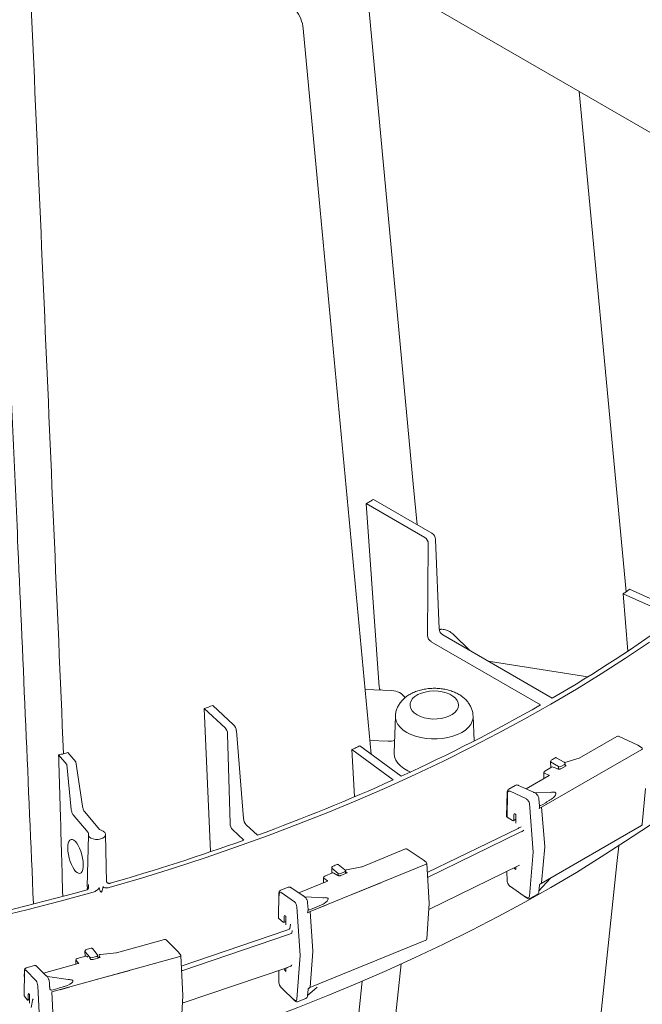
# Model space of a CAD drawing. Units: inches. Extents: x 5 to 2500, y -41 to 285.
# Drawn here: x 1810 to 1815, y -3 to 5 of the extents above; entities that cross this region are included whole.
import ezdxf

# ---------------------------------------------------------------- set-up
doc = ezdxf.new("R2010")
doc.units = ezdxf.units.IN
doc.header["$MEASUREMENT"] = 0

msp = doc.modelspace()

# ---------------------------------------------------------------- linework, layer by layer
at = {"linetype": 'Continuous', "lineweight": 18}
for p, q in [((1811.9815, 6.3348), (1816.693, 3.6149)), ((1813.3687, 1.1337), (1812.8793, 1.4162)), ((1812.8193, 1.3816), (1812.9281, -0.152)), ((1812.8193, 1.3816), (1813.3088, 1.0991)), ((1813.4277, 0.3354), (1813.3993, 1.0831)), ((1813.3378, 1.0476), (1813.3321, 0.2802)), ((1815.0194, 0.6666), (1815.4579, 0.4674)), ((1814.9651, 0.6293), (1815.0046, 0.1502)), ((1814.9651, 0.6293), (1815.4057, 0.4292)), ((1813.4358, 0.3312), (1813.4291, 0.3293)), ((1814.3734, -0.2435), (1813.4583, 0.2848)), ((1813.6855, 0.1536), (1813.5502, 0.2863)), ((1813.3612, 0.2287), (1814.2763, -0.2996)), ((1813.8394, 0.0648), (1814.6704, -0.0638)), ((1813.0334, -0.1799), (1812.8087, -0.1694)), ((1811.5372, -0.3046), (1811.7107, -0.4644)), ((1811.4657, -0.3305), (1811.5175, -1.5237)), ((1811.4657, -0.3305), (1811.6393, -0.4903)), ((1813.0633, -0.3927), (1813.0519, -0.6999)), ((1813.7201, -0.6007), (1813.7124, -0.3927)), ((1811.6816, -1.2885), (1811.6607, -0.5426)), ((1811.7929, -1.2482), (1811.7339, -0.5161)), ((1814.9139, -0.5621), (1814.5995, -0.7436)), ((1815.0879, -0.6351), (1814.9268, -0.5615)), ((1813.1111, -0.8955), (1812.7644, -0.6411)), ((1813.0039, -0.6028), (1812.8485, -0.5955)), ((1815.1193, -0.6539), (1815.0884, -0.6354)), ((1810.3172, -0.7962), (1810.2493, -0.7163)), ((1810.393, -0.7748), (1810.3265, -0.6966)), ((1813.0448, -0.9256), (1812.6998, -0.6725)), ((1812.7221, -1.0649), (1812.6998, -0.6725)), ((1814.2839, -1.1543), (1815.122, -0.6705)), ((1810.3172, -0.7962), (1810.3541, -1.1718)), ((1810.393, -0.7748), (1810.4482, -1.1451)), ((1814.3678, -0.8188), (1814.3114, -0.8514)), ((1814.426, -0.8138), (1814.3601, -0.7758)), ((1814.3601, -0.7758), (1814.3613, -0.8226)), ((1814.4193, -0.8342), (1814.3802, -0.818)), ((1814.4733, -0.7787), (1814.407, -0.7404)), ((1814.426, -0.8358), (1814.426, -0.8138)), ((1814.4895, -0.807), (1814.4456, -0.8324)), ((1814.4762, -0.7963), (1814.4459, -0.8138)), ((1814.5973, -0.7445), (1814.4775, -0.7812)), ((1814.4813, -0.8118), (1814.4803, -0.7903)), ((1814.4809, -0.8025), (1814.4895, -0.807)), ((1814.3472, -0.8892), (1814.1551, -1.0001)), ((1814.3043, -0.8633), (1814.3032, -0.9146)), ((1814.3084, -0.8693), (1814.3444, -0.8864)), ((1814.3471, -0.8893), (1814.3472, -0.8892)), ((1814.0644, -0.9713), (1814.0107, -1.0023)), ((1814.217, -1.0285), (1814.0916, -0.9711)), ((1813.997, -1.0285), (1813.9923, -1.2321)), ((1813.9964, -1.238), (1814.001, -1.0345)), ((1814.0218, -1.0207), (1814.157, -1.085)), ((1814.3795, -1.0291), (1814.2313, -1.0349)), ((1814.3984, -1.0302), (1814.3985, -1.0302)), ((1815.1261, -1.2948), (1815.1521, -0.9962)), ((1814.157, -1.085), (1814.1593, -1.0863)), ((1814.1824, -1.1236), (1814.2149, -1.528)), ((1814.2667, -1.1425), (1814.2622, -1.0845)), ((1814.2759, -1.1395), (1814.2888, -1.1339)), ((1814.2888, -1.1339), (1814.3199, -1.116)), ((1814.3199, -1.116), (1814.3293, -1.1086)), ((1814.3293, -1.1086), (1814.347, -1.0985)), ((1810.3713, -1.2186), (1810.4963, -1.3657)), ((1810.4669, -1.1916), (1810.5919, -1.3387)), ((1814.0519, -1.26), (1814.0529, -1.2158)), ((1814.0618, -1.2099), (1814.0703, -1.214)), ((1814.0703, -1.214), (1814.0703, -1.2865)), ((1814.264, -1.1658), (1814.2839, -1.1543)), ((1814.2839, -1.1543), (1814.3104, -1.4831)), ((1811.9108, -1.3872), (1811.8161, -1.2999)), ((1813.9964, -1.238), (1814.042, -1.2653)), ((1814.0491, -1.2661), (1814.0703, -1.2536)), ((1814.2811, -1.7896), (1815.1191, -1.3058)), ((1810.4988, -1.3883), (1810.4886, -1.8186)), ((1810.6493, -1.7796), (1810.6408, -1.3814)), ((1811.7978, -1.4281), (1811.703, -1.3408)), ((1813.3295, -1.6998), (1814.0886, -1.3301)), ((1814.1066, -1.3632), (1813.3321, -1.7404)), ((1814.1014, -1.3233), (1814.113, -1.3166)), ((1814.1369, -1.3464), (1814.1212, -1.3555)), ((1813.1485, -1.5025), (1812.7858, -1.651)), ((1813.2939, -1.5918), (1813.1616, -1.5038)), ((1814.1824, -1.8956), (1814.2149, -1.528)), ((1814.2839, -1.7842), (1814.3104, -1.4853)), ((1812.3517, -2.0253), (1813.3187, -1.6297)), ((1812.6402, -1.6764), (1812.586, -1.6322)), ((1813.3197, -1.6134), (1813.2945, -1.5922)), ((1813.3458, -1.9547), (1813.3246, -1.6233)), ((1813.3421, -2.008), (1814.1009, -1.6385)), ((1812.5373, -1.7028), (1812.4722, -1.7294)), ((1812.5309, -1.662), (1812.5316, -1.7051)), ((1812.5848, -1.7059), (1812.5309, -1.662)), ((1812.5825, -1.7235), (1812.5499, -1.7037)), ((1812.5847, -1.7244), (1812.5848, -1.7059)), ((1812.6394, -1.6936), (1812.6044, -1.7079)), ((1812.6602, -1.7023), (1812.6083, -1.7236)), ((1812.6463, -1.708), (1812.6453, -1.6866)), ((1812.6455, -1.6896), (1812.6458, -1.69)), ((1812.6455, -1.691), (1812.6458, -1.6913)), ((1812.6457, -1.6953), (1812.6458, -1.6913)), ((1812.6458, -1.6913), (1812.6602, -1.7023)), ((1812.7828, -1.6518), (1812.6552, -1.6764)), ((1813.9952, -1.6899), (1813.997, -1.7672)), ((1814.0618, -1.6686), (1814.0703, -1.6745)), ((1814.0703, -1.6534), (1814.0703, -1.6745)), ((1812.4947, -1.77), (1812.2549, -1.8682)), ((1812.4635, -1.7422), (1812.4627, -1.7832)), ((1812.466, -1.747), (1812.4953, -1.7673)), ((1812.6791, -1.8914), (1812.9403, -1.7845)), ((1814.2622, -1.8588), (1814.2669, -1.8047)), ((1814.2628, -1.8515), (1814.3581, -1.7451)), ((1814.2738, -1.7938), (1814.2811, -1.7896)), ((1810.4889, -1.8173), (1810.4883, -1.8422)), ((1812.0894, -1.8741), (1812.0857, -2.0773)), ((1812.1666, -1.8218), (1812.1046, -1.8472)), ((1812.1089, -1.8671), (1812.2191, -1.9433)), ((1812.2934, -1.8938), (1812.1904, -1.8253)), ((1814.0237, -1.8166), (1814.1597, -1.9117)), ((1814.1926, -1.9145), (1814.2486, -1.8822)), ((1812.2191, -1.9433), (1812.221, -1.9448)), ((1812.479, -1.911), (1812.3042, -1.901)), ((1812.3298, -1.9522), (1812.3297, -1.9512)), ((1812.3334, -2.0082), (1812.3298, -1.9522)), ((1812.4134, -2.0001), (1812.4846, -1.971)), ((1812.4976, -1.9139), (1812.4977, -1.9139)), ((1813.3246, -2.2528), (1813.3458, -1.9566)), ((1814.157, -1.9054), (1814.1593, -1.9067)), ((1814.1601, -1.9119), (1814.1624, -1.9132)), ((1812.2399, -1.9842), (1812.2666, -2.3915)), ((1812.3288, -2.0348), (1812.3517, -2.0253)), ((1812.3442, -2.0102), (1812.3452, -2.0098)), ((1812.3452, -2.0098), (1812.3595, -2.0055)), ((1812.3517, -2.0253), (1812.3734, -2.3565)), ((1812.3595, -2.0055), (1812.3953, -1.9909)), ((1812.3953, -1.9909), (1812.4068, -1.9846)), ((1812.4068, -1.9846), (1812.4272, -1.9762)), ((1812.0882, -2.0821), (1812.1254, -2.1134)), ((1812.1307, -2.115), (1812.1484, -2.1076)), ((1812.1335, -2.109), (1812.1343, -2.0649)), ((1812.1415, -2.0598), (1812.1484, -2.0646)), ((1812.1484, -2.0646), (1812.1484, -2.1372)), ((1812.1855, -2.1306), (1812.1801, -2.1696)), ((1811.274, -2.4807), (1812.1474, -2.1842)), ((1812.1616, -2.2189), (1811.2866, -2.5159)), ((1812.162, -2.1788), (1812.1754, -2.1733)), ((1812.1775, -2.1686), (1812.1808, -2.1648)), ((1812.1983, -2.2045), (1812.1782, -2.2127)), ((1812.2012, -2.1833), (1812.1983, -2.2045)), ((1811.1343, -2.2585), (1810.7335, -2.3697)), ((1811.2475, -2.3614), (1811.1479, -2.2621)), ((1812.349, -2.6605), (1813.3159, -2.2649)), ((1810.4693, -2.3576), (1810.4694, -2.3984)), ((1810.5096, -2.4062), (1810.4693, -2.3576)), ((1810.5718, -2.3833), (1810.5313, -2.3346)), ((1810.7299, -2.3703), (1810.5982, -2.3822)), ((1811.2668, -2.3854), (1811.2481, -2.362)), ((1812.3517, -2.6552), (1812.3734, -2.3587)), ((1810.4119, -2.4589), (1810.1238, -2.5388)), ((1810.1936, -2.6966), (1811.2619, -2.4003)), ((1810.393, -2.4301), (1810.3925, -2.4642)), ((1810.3944, -2.4337), (1810.4162, -2.4565)), ((1810.4753, -2.3968), (1810.4033, -2.4167)), ((1810.4938, -2.4047), (1810.4884, -2.3998)), ((1810.5094, -2.4189), (1810.5096, -2.4062)), ((1810.567, -2.3993), (1810.5283, -2.41)), ((1810.5969, -2.4076), (1810.5374, -2.4241)), ((1810.5759, -2.4134), (1810.575, -2.3917)), ((1810.5865, -2.394), (1810.5862, -2.4105)), ((1810.5872, -2.3962), (1810.5969, -2.4076)), ((1811.2856, -2.7267), (1811.2699, -2.3935)), ((1812.2399, -2.7562), (1812.2666, -2.3915)), ((1812.802, -5.416), (1813.111, -2.4627)), ((1809.963, -2.5227), (1809.9602, -2.7256)), ((1809.9769, -2.5159), (1810.059, -2.6016)), ((1810.0471, -2.4766), (1809.9786, -2.4956)), ((1810.1458, -2.5607), (1810.0683, -2.4834)), ((1810.5552, -2.5963), (1810.8439, -2.5163)), ((1811.2823, -2.7906), (1812.1565, -2.4939)), ((1812.0877, -2.5173), (1812.0894, -2.6127)), ((1812.1415, -2.5185), (1812.1484, -2.5252)), ((1812.1484, -2.4967), (1812.1484, -2.5252)), ((1812.1726, -2.4879), (1812.1837, -2.4834)), ((1810.059, -2.6015), (1810.0604, -2.6032)), ((1810.1457, -2.5609), (1810.1472, -2.5625)), ((1810.1472, -2.5625), (1810.1508, -2.5653)), ((1810.1515, -2.5659), (1810.1549, -2.5692)), ((1810.1549, -2.5692), (1810.1549, -2.5692)), ((1810.1549, -2.5692), (1810.1564, -2.5711)), ((1810.3481, -2.5959), (1810.1558, -2.568)), ((1810.1564, -2.5711), (1810.1579, -2.5733)), ((1810.1579, -2.5733), (1810.1586, -2.5745)), ((1810.1725, -2.6204), (1810.1731, -2.6323)), ((1810.3667, -2.6008), (1810.3668, -2.6007)), ((1812.2923, -7.3026), (1812.7849, -2.607)), ((1810.0012, -2.7114), (1810.0064, -2.7168)), ((1810.0747, -2.6442), (1810.0947, -3.0538)), ((1810.1751, -2.6747), (1810.1735, -2.6402)), ((1810.1876, -2.6808), (1810.1886, -2.6805)), ((1810.1886, -2.6805), (1810.204, -2.6777)), ((1810.1936, -2.6966), (1810.2099, -3.0296)), ((1810.204, -2.6777), (1810.2436, -2.6667)), ((1810.2436, -2.6667), (1810.2568, -2.6616)), ((1810.2568, -2.6616), (1810.2793, -2.6554)), ((1810.2617, -2.6777), (1810.3403, -2.6559)), ((1812.1106, -2.6626), (1812.2214, -2.7697)), ((1812.3298, -2.7261), (1812.3335, -2.675)), ((1812.3299, -2.7249), (1812.4092, -2.6555)), ((1812.3418, -2.6635), (1812.349, -2.6605)), ((1809.9615, -2.7292), (1809.9892, -2.7637)), ((1809.9929, -2.7658), (1810.0064, -2.762)), ((1809.9952, -2.7599), (1809.9958, -2.7159)), ((1810.0064, -2.7567), (1809.9952, -2.7599)), ((1809.9958, -2.7159), (1810.0035, -2.7138)), ((1810.0064, -2.7168), (1810.0064, -2.7894)), ((1810.0329, -2.753), (1810.0198, -2.8275)), ((1811.2699, -3.0226), (1811.2856, -2.7281)), ((1812.2191, -2.7637), (1812.221, -2.7652)), ((1812.2218, -2.7701), (1812.2237, -2.7715)), ((1812.2501, -2.7769), (1812.3148, -2.7504))]:
    msp.add_line(p, q, dxfattribs=at)
at = {"lineweight": 18}
for p, q in [((1812.092, -1.879), (1812.0887, -1.9126)), ((1814.157, -1.9054), (1814.1162, -1.8813)), ((1809.9643, -2.5264), (1809.9624, -2.5671)), ((1812.2191, -2.7637), (1812.1941, -2.7433))]:
    msp.add_line(p, q, dxfattribs=at)
at = {"linetype": 'Continuous', "lineweight": 18, "flags": 128}
for points in [[(1813.2442, 1.2056), (1813.2124, 1.5467), (1812.8101, 5.8565)], [(1812.8593, -0.7108), (1812.4261, 3.9213), (1812.2926, 5.3484)], [(1814.5993, 4.8236), (1814.6327, 4.4683), (1814.9139, 1.4741), (1814.9916, 0.6461)], [(1815.1848, 0.225), (1814.9864, 0.0917), (1814.7831, -0.0391), (1814.5749, -0.1674), (1814.362, -0.293), (1814.1444, -0.4159), (1813.9222, -0.5361), (1813.6956, -0.6535), (1813.4647, -0.768), (1813.2295, -0.8796), (1812.9903, -0.9883), (1812.747, -1.0939), (1812.4998, -1.1965), (1812.2488, -1.296), (1811.9941, -1.3924), (1811.7359, -1.4855), (1811.4743, -1.5754), (1811.2094, -1.662), (1810.9413, -1.7453), (1810.6702, -1.8252)], [(1813.2444, -0.383), (1813.2723, -0.3965), (1813.304, -0.4069), (1813.3383, -0.4138), (1813.3742, -0.4171), (1813.4106, -0.4166), (1813.4462, -0.4124), (1813.48, -0.4046), (1813.5107, -0.3934), (1813.5376, -0.3792), (1813.5596, -0.3625), (1813.5761, -0.3438), (1813.5866, -0.3237), (1813.5907, -0.3029), (1813.5882, -0.2819), (1813.5793, -0.2616), (1813.5643, -0.2424), (1813.5436, -0.2252), (1813.5179, -0.2103), (1813.488, -0.1984), (1813.4549, -0.1897), (1813.4196, -0.1846), (1813.3833, -0.1832), (1813.3472, -0.1855), (1813.3123, -0.1916), (1813.2799, -0.2011), (1813.251, -0.2138), (1813.2265, -0.2293), (1813.2071, -0.2471), (1813.1936, -0.2666), (1813.1863, -0.2871), (1813.1855, -0.3081), (1813.1912, -0.3288), (1813.2032, -0.3487), (1813.2211, -0.3669), (1813.2444, -0.383)], [(1813.1583, -0.5292), (1813.128, -0.509), (1813.103, -0.4865), (1813.0837, -0.4622), (1813.0707, -0.4365), (1813.0641, -0.41), (1813.0634, -0.3924)], [(1813.7124, -0.3927), (1813.7116, -0.41), (1813.705, -0.4365), (1813.692, -0.4622), (1813.6728, -0.4865), (1813.6477, -0.509), (1813.6174, -0.5292), (1813.5824, -0.5467), (1813.5434, -0.5611), (1813.5013, -0.5722), (1813.4569, -0.5798), (1813.411, -0.5836), (1813.3647, -0.5836), (1813.3189, -0.5798), (1813.2744, -0.5722), (1813.2323, -0.5611), (1813.1933, -0.5467), (1813.1583, -0.5292)], [(1813.1882, -0.86), (1813.1676, -0.8505), (1813.1341, -0.8312), (1813.1057, -0.8093), (1813.0828, -0.7854), (1813.0661, -0.7599), (1813.0557, -0.7332), (1813.0519, -0.706), (1813.0519, -0.6999)], [(1810.6702, -3.3554), (1810.9413, -3.2755), (1811.2094, -3.1922), (1811.4743, -3.1056), (1811.7359, -3.0157), (1811.9941, -2.9225), (1812.2488, -2.8262), (1812.4998, -2.7267), (1812.747, -2.6241), (1812.9903, -2.5185), (1813.2295, -2.4098), (1813.4647, -2.2982), (1813.6956, -2.1836), (1813.9222, -2.0662), (1814.1444, -1.9461), (1814.362, -1.8231), (1814.5749, -1.6975), (1814.7831, -1.5693), (1814.9864, -1.4385), (1815.1848, -1.3052), (1815.3782, -1.1694), (1815.5664, -1.0313), (1815.7495, -0.8908), (1815.7875, -0.8608)], [(1810.4989, -1.3754), (1810.4988, -1.3883), (1810.5056, -1.4005), (1810.5185, -1.4109), (1810.5364, -1.4185), (1810.5574, -1.4226), (1810.5796, -1.4228), (1810.6008, -1.419), (1810.619, -1.4116), (1810.6324, -1.4014), (1810.6397, -1.3893), (1810.6401, -1.3764), (1810.6338, -1.3642), (1810.6212, -1.3536), (1810.6036, -1.3458)], [(1814.9294, -1.4752), (1814.9139, -1.6224), (1814.6327, -4.2924), (1814.4396, -6.1245)], [(1810.5385, -1.8625), (1810.262, -1.9376), (1809.9828, -2.0093), (1809.7009, -2.0774), (1809.4166, -2.142), (1809.1299, -2.2031), (1808.841, -2.2605), (1808.5499, -2.3143), (1808.257, -2.3644), (1807.9622, -2.4109), (1807.6657, -2.4536), (1807.3677, -2.4927), (1807.0683, -2.528), (1806.7677, -2.5595), (1806.4659, -2.5873), (1806.1632, -2.6112), (1805.8596, -2.6314), (1805.5554, -2.6478), (1805.2506, -2.6604)], [(1810.5865, -2.394), (1810.5866, -2.3949), (1810.5872, -2.3962)]]:
    msp.add_lwpolyline(points, dxfattribs=at)
at = {"linetype": 'Continuous', "lineweight": 18}
for centre, radius, start, end in [((1812.0128, 5.3223), 0.2811, 5.34353, 39.7309), ((1808.3183, 10.1782), 12.0531, 300.1571, 306.0169), ((1813.0264, -0.3296), 0.1499, 37.43692, 87.32483), ((1807.1241, 12.2468), 14.4418, 294.49156, 299.68568), ((1814.9209, -0.5742), 0.0141, 65.43628, 119.99731), ((1815.1121, -0.6659), 0.0141, 4.50724, 59.13668), ((1815.1195, -0.6644), 0.0066, 291.95677, 356.48545), ((1814.3748, -0.831), 0.0141, 67.49677, 119.99731), ((1807.7281, 10.7808), 13.3141, 299.92196, 300.07266), ((1814.436, -0.7935), 0.0227, 243.99662, 296.00338), ((1814.4663, -0.7909), 0.0141, 2.59675, 60.00269), ((1814.4734, -0.79), 0.0069, 293.85837, 358.00979), ((1814.3184, -0.8636), 0.0141, 119.99731, 178.68373), ((1814.3113, -0.863), 0.00696, 182.54997, 245.1167), ((1806.1868, 14.3004), 16.6992, 290.04581, 294.24738), ((1814.2581, -1.0848), 0.00409, 4.86354, 35.82128), ((1814.2717, -1.1311), 0.00947, 236.67359, 290.97869), ((1815.1121, -1.2936), 0.0141, 299.99731, 355.0349), ((1805.4829, 16.2368), 18.7596, 286.07932, 289.67098), ((1813.1539, -1.5155), 0.0141, 56.36658, 112.2542), ((1814.2972, -1.4842), 0.0132, 355.23346, 4.76654), ((1806.2161, 13.8806), 16.7656, 292.1673, 292.29654), ((1813.3172, -1.6224), 0.00745, 281.27807, 352.88407), ((1813.3106, -1.6242), 0.0141, 3.64989, 49.89736), ((1812.5426, -1.7158), 0.0141, 58.877, 112.2542), ((1812.5966, -1.6873), 0.022, 237.81963, 290.90923), ((1812.6371, -1.6856), 0.00835, 286.42854, 352.65573), ((1812.6313, -1.6872), 0.0141, 2.54845, 50.80851), ((1812.4775, -1.7424), 0.0141, 112.2542, 178.92127), ((1812.4697, -1.742), 0.00627, 181.14673, 233.23868), ((1814.2776, -1.7843), 0.00636, 303.32381, 0.42706), ((1804.9301, 18.1952), 20.7947, 281.57096, 285.48928), ((1813.3317, -1.9556), 0.0141, 355.91942, 3.64989), ((1812.3414, -2.0003), 0.0103, 218.61542, 286.04648), ((1811.138, -2.2721), 0.0141, 45.08761, 105.50048), ((1813.3106, -2.2518), 0.0141, 292.2542, 355.91942), ((1805.1589, 16.9769), 20.0393, 285.40354, 285.51828), ((1810.5609, -2.3923), 0.0141, 2.42841, 39.69096), ((1812.3573, -2.3576), 0.0162, 356.1001, 3.8999), ((1810.4071, -2.4302), 0.0141, 105.50048, 179.19089), ((1810.3987, -2.43), 0.00567, 180.04575, 220.10048), ((1810.479, -2.4103), 0.0141, 48.24124, 105.50048), ((1810.5225, -2.3906), 0.0202, 230.2812, 286.7361), ((1810.5658, -2.3901), 0.0093, 277.32242, 350.01851), ((1811.2612, -2.3914), 0.00895, 274.66189, 346.55732), ((1811.2559, -2.3941), 0.0141, 2.70387, 38.75424), ((1810.1582, -2.555), 0.0133, 248.77206, 260.50803), ((1810.1853, -2.6701), 0.011, 201.74978, 282.33659), ((1810.0401, -2.752), 0.0072, 187.86475, 259.74873), ((1811.2747, -2.7813), 0.012, 309.39268, 4.19333), ((1811.2716, -2.7273), 0.0141, 356.94166, 2.70387)]:
    msp.add_arc(centre, radius, start, end, dxfattribs=at)
for centre, major_axis, ratio, start_param, end_param in [((1813.308, 1.0642), (-0.0202, 0.037), 0.59228, 3.95833, 5.511673), ((1813.3695, 1.0997), (-0.0219, 0.036), 0.562087, 3.932092, 5.485435), ((1813.4575, 0.3188), (-0.0219, 0.036), 0.562087, 0.7905, 2.343843), ((1813.3619, 0.2636), (-0.0202, 0.037), 0.59228, 0.816737, 2.37008), ((1811.6383, -0.5251), (-0.0134, 0.04), 0.4486, 4.114465, 5.597994), ((1811.7116, -0.4985), (-0.0152, 0.0393), 0.418384, 4.0951, 5.57863), ((1813.0192, -0.4807), (0.1497, 0.0159), 0.810083, 4.524628, 4.872103), ((1814.3343, -0.8921), (0.0141, 0.0022), 0.443027, 0.192346, 0.71163), ((1814.024, -1.0487), (-0.0162, 0.0285), 0.572321, 5.598149, 7.046773), ((1814.3149, -1.0812), (0.0897, 0.0457), 0.323185, 0.413, 0.921891), ((1814.3109, -1.0787), (0.0926, 0.0432), 0.350217, 5.398372, 6.275189), ((1814.3288, -1.0714), (0.0734, 0.0374), 0.323185, 0.192273, 0.413), ((1814.3278, -1.0709), (0.0758, 0.0353), 0.350164, 6.275188, 6.52502), ((1814.7314, -1.3476), (0.5744, -0.2626), 0.016602, 3.145421, 3.149184), ((1814.1591, -1.113), (-0.0166, 0.0283), 0.582398, 4.018625, 5.484702), ((1814.2541, -1.1612), (0.0073, 0.03), 0.347993, 4.64358, 5.472199), ((1814.0064, -1.2323), (0.0141, -0.0001), 0.584753, 3.130553, 3.920546), ((1814.0628, -1.2219), (-0.0069, 0.0122), 0.572325, 5.598104, 7.046729), ((1811.704, -1.306), (-0.0134, 0.04), 0.4486, 0.972872, 2.456402), ((1811.8151, -1.2658), (-0.0152, 0.0393), 0.418384, 0.953508, 2.437037), ((1814.0421, -1.2539), (-0.0069, 0.0122), 0.572289, 2.351829, 3.905115), ((1813.955, -1.2388), (0.2066, -0.0008), 0.577501, 5.417942, 5.502201), ((1813.955, -1.2617), (0.2346, 0.0015), 0.57054, 5.411418, 5.495676), ((1812.6584, -1.6876), (0.0103, 0.0097), 0.755958, 2.442439, 2.551339), ((1814.0628, -1.6577), (-0.0069, 0.0122), 0.572318, 1.488389, 2.264522), ((1812.4838, -1.772), (0.0141, 0.0017), 0.427643, 0.231481, 0.558095), ((1812.1107, -1.8952), (-0.0122, 0.0304), 0.466365, 5.668136, 7.116759), ((1814.2253, -1.8415), (-0.0232, 0.0407), 0.573844, 3.061149, 3.14461), ((1812.6905, -2.257), (0.4714, -0.3137), 0.016951, 3.149111, 3.152874), ((1812.2208, -1.9715), (-0.0126, 0.0303), 0.477991, 4.091216, 5.557292), ((1812.4004, -1.956), (0.1012, 0.038), 0.276212, 0.358568, 0.87858), ((1812.3973, -1.9532), (0.1035, 0.0352), 0.306424, 5.347958, 6.224847), ((1812.4169, -1.9478), (0.0828, 0.0311), 0.276212, 0.137842, 0.358568), ((1812.4162, -1.9472), (0.0847, 0.0288), 0.306424, 6.224847, 6.474679), ((1814.7314, -2.2945), (0.5744, -0.3892), 0.013756, 3.150915, 3.154678), ((1814.1591, -1.8798), (-0.0166, 0.0283), 0.582398, 2.360562, 3.826639), ((1812.3207, -2.0293), (0.0091, 0.0292), 0.307143, 4.620021, 5.60894), ((1812.0997, -2.0774), (0.0141, 0), 0.585096, 3.131851, 3.750648), ((1812.1254, -2.102), (-0.0052, 0.013), 0.466341, 2.421817, 3.975103), ((1812.1423, -2.0719), (-0.0052, 0.013), 0.46637, 5.668102, 7.116726), ((1812.0424, -2.0812), (0.2064, -0.0008), 0.578374, 5.248265, 5.332523), ((1812.0424, -2.1042), (0.2345, 0.0011), 0.570232, 5.242891, 5.327149), ((1812.1943, -2.1734), (0.0189, 0.0004), 0.584542, 2.654765, 3.098495), ((1809.9783, -2.5442), (-0.0086, 0.0317), 0.347153, 5.716045, 7.164669), ((1811.1676, -2.4011), (0.2344, 0.001), 0.570129, 5.190119, 5.242795), ((1812.1423, -2.5077), (-0.0052, 0.013), 0.466365, 0.885893, 2.334518), ((1810.414, -2.9555), (0.355, -0.3541), 0.016281, 3.154069, 3.157832), ((1810.0603, -2.6299), (-0.0089, 0.0316), 0.359999, 4.141177, 5.607253), ((1810.2563, -2.6298), (0.1121, 0.0263), 0.276648, 5.296611, 6.1735), ((1810.2585, -2.6329), (0.1104, 0.0291), 0.244006, 0.303603, 0.828572), ((1810.2772, -2.6263), (0.0903, 0.0238), 0.244006, 0.082877, 0.303603), ((1810.2767, -2.6256), (0.0917, 0.0215), 0.276648, 6.1735, 6.423333), ((1810.0018, -2.7236), (-0.0037, 0.0136), 0.347159, 5.716019, 7.164643), ((1810.1643, -2.7441), (-0.0057, 0.2457), 0.051859, 5.074175, 5.183542), ((1809.9742, -2.7257), (0.0141, 0), 0.585218, 3.133437, 3.5807), ((1809.9892, -2.7523), (-0.0037, 0.0136), 0.347137, 2.46973, 4.023016), ((1812.6905, -3.2039), (0.4714, -0.4403), 0.013062, 3.153794, 3.157557), ((1812.2208, -2.7383), (-0.0126, 0.0303), 0.477991, 2.433153, 3.89923)]:
    msp.add_ellipse(centre, major_axis=major_axis, ratio=ratio, start_param=start_param, end_param=end_param, dxfattribs=at)
msp.add_ellipse((1810.3899, -1.5641), major_axis=(-0.0367, 0.1418), ratio=0.374568, dxfattribs=at)
for points, knots in [([(1810.0389, -1.961), (1809.996, -0.9689), (1809.925, 0.6714), (1809.8232, 2.9592), (1809.7673, 4.3656), (1809.7239, 5.2284), (1809.7035, 5.5509), (1809.6851, 5.8741), (1809.6726, 6.1991), (1809.6687, 6.5265), (1809.6788, 6.7481), (1809.6839, 6.8588)], [0, 0, 0, 0, 0.337724, 0.55843, 0.779135, 0.815953, 0.852808, 0.889659, 0.926473, 0.96324, 1, 1, 1, 1]), ([(1810.2901, -0.7069), (1810.2359, 0.5468), (1810.1817, 1.8006), (1810.1003, 3.6813), (1810.0732, 4.3082), (1810.0325, 5.2485), (1810.019, 5.562), (1810.002, 5.9538), (1809.9986, 6.0321), (1809.9935, 6.1497), (1809.9918, 6.1889), (1809.9884, 6.2672), (1809.9866, 6.3064), (1809.9839, 6.3849), (1809.983, 6.4243), (1809.9824, 6.5034), (1809.9827, 6.5432), (1809.9852, 6.6627), (1809.989, 6.743), (1809.9949, 6.8239)], [0, 0, 0, 0, 0.5, 0.5, 0.75, 0.75, 0.875, 0.875, 0.90625, 0.90625, 0.921875, 0.921875, 0.9375, 0.9375, 0.953125, 0.953125, 0.96875, 0.96875, 1, 1, 1, 1]), ([(1812.8193, 1.3816), (1812.8294, 1.3873), (1812.8394, 1.3931), (1812.8494, 1.3989), (1812.8594, 1.4046), (1812.8693, 1.4104), (1812.8793, 1.4162)], [-0.002298651, -0.002298651, -0.002298651, -0.002298651, 0, 0, 0, 0.002298651, 0.002298651, 0.002298651, 0.002298651]), ([(1813.5169, 0.3123), (1813.5057, 0.3192), (1813.4939, 0.3246), (1813.4749, 0.3297), (1813.4684, 0.3309), (1813.4555, 0.3322), (1813.449, 0.3323), (1813.4425, 0.3318)], [0, 0, 0, 0, 0.5, 0.5, 0.75, 0.75, 1, 1, 1, 1]), ([(1812.9379, -0.1754), (1812.9364, -0.1734), (1812.9329, -0.1689), (1812.9293, -0.1605), (1812.9285, -0.1548), (1812.9281, -0.152)], [0, 0, 0, 0, 0.289785, 0.644894, 1, 1, 1, 1]), ([(1813.7117, -0.3928), (1813.7115, -0.3854), (1813.7108, -0.367), (1813.7032, -0.3385), (1813.6904, -0.3084), (1813.6727, -0.2804), (1813.6504, -0.2547), (1813.6237, -0.2313), (1813.5924, -0.2106), (1813.557, -0.193), (1813.5182, -0.1789), (1813.4768, -0.1686), (1813.4339, -0.1624), (1813.3903, -0.1601), (1813.3466, -0.1619), (1813.3033, -0.1678), (1813.2612, -0.1778), (1813.2206, -0.1921), (1813.1838, -0.2103), (1813.1515, -0.2317), (1813.1244, -0.2555), (1813.102, -0.2817), (1813.0844, -0.31), (1813.0717, -0.3409), (1813.0645, -0.3687), (1813.0642, -0.3863), (1813.0641, -0.3923)], [0, 0, 0, 0, 0.026449, 0.065213, 0.103797, 0.142832, 0.182925, 0.224592, 0.268085, 0.313204, 0.359312, 0.405602, 0.451743, 0.497753, 0.543806, 0.590109, 0.636885, 0.68439, 0.732768, 0.776726, 0.819193, 0.859939, 0.899188, 0.937352, 0.978927, 1, 1, 1, 1]), ([(1810.2834, -1.8968), (1810.2768, -1.6673), (1810.2656, -1.2739), (1810.2541, -0.8803), (1810.2493, -0.7163)], [0, 0, 0, 0, 0.583234, 1, 1, 1, 1]), ([(1814.3998, -0.741), (1814.4004, -0.7407), (1814.4022, -0.7398), (1814.4048, -0.7394), (1814.4063, -0.7402), (1814.4069, -0.7406)], [0, 0, 0, 0, 0.247368, 0.676476, 1, 1, 1, 1]), ([(1814.3601, -0.7758), (1814.36, -0.7742), (1814.3602, -0.7726), (1814.3611, -0.7692), (1814.3618, -0.7675), (1814.3644, -0.7627), (1814.3669, -0.76), (1814.3695, -0.7585)], [0, 0, 0, 0, 0.25, 0.25, 0.5, 0.5, 1, 1, 1, 1]), ([(1814.5995, -0.7436), (1814.5994, -0.7436), (1814.599, -0.7439), (1814.5982, -0.7442), (1814.5975, -0.7444), (1814.5973, -0.7445)], [0, 0, 0, 0, 0.253699, 0.804635, 1, 1, 1, 1]), ([(1814.349, -0.8879), (1814.3491, -0.8879), (1814.3492, -0.8877), (1814.3485, -0.8885), (1814.3475, -0.8891), (1814.3472, -0.8892)], [0, 0, 0, 0, 0.1958837, 0.7982644, 1, 1, 1, 1]), ([(1814.4456, -0.8324), (1814.4447, -0.8329), (1814.4427, -0.8339), (1814.438, -0.8353), (1814.4323, -0.8361), (1814.4265, -0.836), (1814.4219, -0.8352), (1814.4201, -0.8345), (1814.4193, -0.8342)], [0, 0, 0, 0, 0.149636, 0.315714, 0.50133, 0.698246, 0.872916, 1, 1, 1, 1]), ([(1814.0916, -0.9711), (1814.0889, -0.9701), (1814.0825, -0.9677), (1814.0728, -0.9673), (1814.0672, -0.9699), (1814.0644, -0.9713)], [0, 0, 0, 0, 0.30174, 0.732063, 1, 1, 1, 1]), ([(1814.0107, -1.0023), (1814.0101, -1.0026), (1814.006, -1.0046), (1814.0007, -1.0118), (1813.9975, -1.0205), (1813.9971, -1.0264), (1813.997, -1.0285)], [0, 0, 0, 0, 0.113044, 0.461387, 0.809042, 1, 1, 1, 1]), ([(1814.2313, -1.0349), (1814.2238, -1.0313), (1814.221, -1.0301), (1814.2186, -1.0291), (1814.2171, -1.0285)], [0, 0, 0, 0, 0.34756, 1, 1, 1, 1]), ([(1814.2313, -1.0349), (1814.2417, -1.0431), (1814.2465, -1.0477), (1814.2504, -1.0537), (1814.2518, -1.0558)], [0, 0, 0, 0, 0.647717, 1, 1, 1, 1]), ([(1814.2518, -1.0558), (1814.2545, -1.0608), (1814.2593, -1.0696), (1814.2608, -1.0786), (1814.2614, -1.0824)], [0, 0, 0, 0, 0.5720275, 1, 1, 1, 1]), ([(1810.4669, -1.1916), (1810.4648, -1.1892), (1810.4628, -1.1862), (1810.4589, -1.1793), (1810.457, -1.1754), (1810.4537, -1.167), (1810.4522, -1.1627), (1810.4498, -1.1538), (1810.4488, -1.1494), (1810.4482, -1.1451)], [0, 0, 0, 0, 0.25, 0.25, 0.5, 0.5, 0.75, 0.75, 1, 1, 1, 1]), ([(1814.347, -1.0985), (1814.3535, -1.0946), (1814.3655, -1.0875), (1814.3764, -1.0798), (1814.3813, -1.0764)], [0, 0, 0, 0, 0.550054, 1, 1, 1, 1]), ([(1810.3541, -1.1718), (1810.3545, -1.1761), (1810.3553, -1.1805), (1810.3574, -1.1895), (1810.3587, -1.1939), (1810.3618, -1.2023), (1810.3635, -1.2062), (1810.3673, -1.2132), (1810.3693, -1.2162), (1810.3713, -1.2186)], [0, 0, 0, 0, 0.25, 0.25, 0.5, 0.5, 0.75, 0.75, 1, 1, 1, 1]), ([(1812.577, -1.6315), (1812.5775, -1.6313), (1812.5793, -1.6306), (1812.5823, -1.6305), (1812.5849, -1.6311), (1812.5858, -1.6321), (1812.5859, -1.6323)], [0, 0, 0, 0, 0.162348, 0.542444, 0.92267, 1, 1, 1, 1]), ([(1812.5309, -1.662), (1812.5309, -1.6604), (1812.5312, -1.6588), (1812.5323, -1.6555), (1812.5331, -1.6539), (1812.5361, -1.6494), (1812.539, -1.647), (1812.542, -1.6458)], [0, 0, 0, 0, 0.25, 0.25, 0.5, 0.5, 1, 1, 1, 1]), ([(1812.6083, -1.7236), (1812.6071, -1.724), (1812.6044, -1.725), (1812.599, -1.7259), (1812.5929, -1.7261), (1812.5876, -1.7254), (1812.584, -1.7243), (1812.583, -1.7237), (1812.5825, -1.7235)], [0, 0, 0, 0, 0.151169, 0.3303967, 0.5242022, 0.7212811, 0.881122, 1, 1, 1, 1]), ([(1812.6554, -1.6765), (1812.6543, -1.6767), (1812.6518, -1.6771), (1812.6484, -1.6793), (1812.6458, -1.6822), (1812.6452, -1.6844), (1812.645, -1.6853)], [0, 0, 0, 0, 0.226542, 0.533639, 0.82359, 1, 1, 1, 1]), ([(1812.7858, -1.651), (1812.7856, -1.651), (1812.7849, -1.6513), (1812.7838, -1.6516), (1812.7829, -1.6518), (1812.7828, -1.6518)], [0, 0, 0, 0, 0.25028, 0.901335, 1, 1, 1, 1]), ([(1810.487, -1.8431), (1810.4888, -1.8424), (1810.4903, -1.8414), (1810.4932, -1.839), (1810.4944, -1.8375), (1810.4964, -1.8342), (1810.4972, -1.8324), (1810.4985, -1.8287), (1810.4989, -1.8267), (1810.4999, -1.8207), (1810.4999, -1.8166), (1810.4992, -1.8083), (1810.4984, -1.8042), (1810.4973, -1.8002)], [0, 0, 0, 0, 0.125, 0.125, 0.25, 0.25, 0.375, 0.375, 0.5, 0.5, 0.75, 0.75, 1, 1, 1, 1]), ([(1810.6492, -1.7756), (1810.6504, -1.7775), (1810.6533, -1.7824), (1810.66, -1.7873), (1810.6678, -1.7904), (1810.6727, -1.79), (1810.6751, -1.7898)], [0, 0, 0, 0, 0.212282, 0.536251, 0.767701, 1, 1, 1, 1]), ([(1812.4986, -1.7679), (1812.4986, -1.7679), (1812.4986, -1.7679), (1812.4973, -1.7689), (1812.4955, -1.7697), (1812.4947, -1.77)], [0, 0, 0, 0, 0.26745, 0.666343, 1, 1, 1, 1]), ([(1813.997, -1.7672), (1813.9972, -1.77), (1813.9978, -1.7778), (1814.0023, -1.7911), (1814.0109, -1.8052), (1814.0188, -1.8131), (1814.0233, -1.8162), (1814.0237, -1.8166)], [0, 0, 0, 0, 0.153101, 0.427821, 0.703278, 0.968322, 1, 1, 1, 1]), ([(1814.2671, -1.8044), (1814.2672, -1.8034), (1814.2674, -1.8008), (1814.2696, -1.797), (1814.2722, -1.795), (1814.2734, -1.794)], [0, 0, 0, 0, 0.2190599, 0.6221952, 1, 1, 1, 1]), ([(1810.5875, -1.8251), (1810.5878, -1.8262), (1810.5876, -1.8275), (1810.5866, -1.8299), (1810.5859, -1.8311), (1810.5834, -1.8344), (1810.5815, -1.8363), (1810.5756, -1.842), (1810.5712, -1.8454), (1810.5624, -1.8516), (1810.5578, -1.8543), (1810.5484, -1.8591), (1810.5434, -1.8611), (1810.5385, -1.8625)], [0, 0, 0, 0, 0.0625, 0.0625, 0.125, 0.125, 0.25, 0.25, 0.5, 0.5, 0.75, 0.75, 1, 1, 1, 1]), ([(1810.6198, -1.816), (1810.6187, -1.8238), (1810.6173, -1.8317), (1810.6146, -1.8436), (1810.6135, -1.8476), (1810.6114, -1.8535), (1810.6107, -1.8555), (1810.6091, -1.8584), (1810.6085, -1.8593), (1810.607, -1.8611), (1810.6061, -1.8619), (1810.6041, -1.8626), (1810.6031, -1.8624), (1810.6015, -1.8615), (1810.6008, -1.8609), (1810.5991, -1.859), (1810.5982, -1.8575), (1810.5957, -1.8528), (1810.5944, -1.8495), (1810.591, -1.8393), (1810.5892, -1.8323), (1810.5875, -1.8251)], [0, 0, 0, 0, 0.25, 0.25, 0.375, 0.375, 0.4375, 0.4375, 0.46875, 0.46875, 0.5, 0.5, 0.53125, 0.53125, 0.5625, 0.5625, 0.625, 0.625, 0.75, 0.75, 1, 1, 1, 1]), ([(1810.6702, -1.8252), (1810.6652, -1.8266), (1810.6604, -1.8274), (1810.6508, -1.828), (1810.6461, -1.8279), (1810.637, -1.8267), (1810.6326, -1.8258), (1810.6264, -1.8236), (1810.6244, -1.8227), (1810.6218, -1.8209), (1810.621, -1.8202), (1810.6199, -1.8183), (1810.6197, -1.8172), (1810.6198, -1.816)], [0, 0, 0, 0, 0.25, 0.25, 0.5, 0.5, 0.75, 0.75, 0.875, 0.875, 0.9375, 0.9375, 1, 1, 1, 1]), ([(1812.1052, -1.8474), (1812.1043, -1.8476), (1812.1003, -1.8485), (1812.0951, -1.854), (1812.0904, -1.8627), (1812.0898, -1.87), (1812.0894, -1.8741)], [0, 0, 0, 0, 0.081359, 0.362434, 0.638791, 1, 1, 1, 1]), ([(1812.1904, -1.8253), (1812.1881, -1.8239), (1812.1828, -1.8209), (1812.1744, -1.8193), (1812.1692, -1.8208), (1812.1666, -1.8218)], [0, 0, 0, 0, 0.330926, 0.748631, 1, 1, 1, 1]), ([(1814.2453, -1.8838), (1814.2478, -1.8825), (1814.2534, -1.8795), (1814.26, -1.8708), (1814.2614, -1.863), (1814.2622, -1.8588)], [0, 0, 0, 0, 0.264412, 0.601186, 1, 1, 1, 1]), ([(1812.3042, -1.901), (1812.2989, -1.8971), (1812.2965, -1.8957), (1812.2947, -1.8945), (1812.2935, -1.8938)], [0, 0, 0, 0, 0.349415, 1, 1, 1, 1]), ([(1812.3042, -1.901), (1812.3136, -1.9102), (1812.3175, -1.9152), (1812.3208, -1.9215), (1812.3219, -1.9238)], [0, 0, 0, 0, 0.647717, 1, 1, 1, 1]), ([(1812.3219, -1.9238), (1812.3241, -1.929), (1812.328, -1.9382), (1812.3292, -1.9473), (1812.3297, -1.9512)], [0, 0, 0, 0, 0.572028, 1, 1, 1, 1]), ([(1812.4272, -1.9762), (1812.4348, -1.973), (1812.4486, -1.9672), (1812.4616, -1.9607), (1812.4674, -1.9578)], [0, 0, 0, 0, 0.550054, 1, 1, 1, 1]), ([(1814.1624, -1.9132), (1814.1649, -1.9144), (1814.1712, -1.9175), (1814.1817, -1.9189), (1814.1887, -1.916), (1814.1918, -1.9147)], [0, 0, 0, 0, 0.267942, 0.6663783, 1, 1, 1, 1]), ([(1810.4693, -2.3576), (1810.4693, -2.3561), (1810.4696, -2.3545), (1810.4708, -2.3513), (1810.4717, -2.3498), (1810.4751, -2.3456), (1810.4784, -2.3434), (1810.4816, -2.3426)], [0, 0, 0, 0, 0.25, 0.25, 0.5, 0.5, 1, 1, 1, 1]), ([(1810.5203, -2.3319), (1810.5209, -2.3317), (1810.5229, -2.3312), (1810.5263, -2.3314), (1810.5295, -2.3326), (1810.5307, -2.3341), (1810.5311, -2.3347)], [0, 0, 0, 0, 0.140572, 0.469684, 0.798909, 1, 1, 1, 1]), ([(1810.5982, -2.3822), (1810.596, -2.3824), (1810.5948, -2.3826), (1810.5912, -2.3844), (1810.5882, -2.3875), (1810.5869, -2.3904), (1810.5866, -2.392), (1810.5866, -2.3923)], [0, 0, 0, 0, 0.189303, 0.453304, 0.704286, 0.951142, 1, 1, 1, 1]), ([(1810.7335, -2.3697), (1810.7332, -2.3698), (1810.7322, -2.37), (1810.7309, -2.3702), (1810.7299, -2.3703)], [0, 0, 0, 0, 0.249784, 1, 1, 1, 1]), ([(1810.4183, -2.456), (1810.4184, -2.4559), (1810.4185, -2.4558), (1810.4172, -2.4568), (1810.4149, -2.458), (1810.4128, -2.4586), (1810.4119, -2.4589)], [0, 0, 0, 0, 0.153543, 0.464302, 0.777624, 1, 1, 1, 1]), ([(1810.5374, -2.4241), (1810.5359, -2.4244), (1810.5327, -2.4252), (1810.5269, -2.4256), (1810.5212, -2.4251), (1810.5169, -2.4241), (1810.5142, -2.4228), (1810.5138, -2.4225), (1810.5136, -2.4223)], [0, 0, 0, 0, 0.1523684, 0.3409415, 0.5374467, 0.7054902, 0.8533901, 1, 1, 1, 1]), ([(1810.5866, -2.3923), (1810.5866, -2.3924), (1810.5865, -2.393), (1810.5865, -2.3935), (1810.5865, -2.394)], [0, 0, 0, 0, 0.247965, 1, 1, 1, 1]), ([(1809.9786, -2.4956), (1809.9761, -2.4966), (1809.9714, -2.4987), (1809.9667, -2.5048), (1809.9637, -2.5124), (1809.9632, -2.5189), (1809.963, -2.5227)], [0, 0, 0, 0, 0.227189, 0.431383, 0.670292, 1, 1, 1, 1]), ([(1810.0683, -2.4834), (1810.0664, -2.4818), (1810.0626, -2.4784), (1810.0552, -2.4754), (1810.05, -2.4762), (1810.0478, -2.4766)], [0, 0, 0, 0, 0.345217, 0.71253, 1, 1, 1, 1]), ([(1812.1565, -2.4939), (1812.1578, -2.4935), (1812.1633, -2.4916), (1812.1687, -2.4895), (1812.1726, -2.4879)], [0, 0, 0, 0, 0.249757, 1, 1, 1, 1]), ([(1812.1836, -2.4833), (1812.1841, -2.4831), (1812.1867, -2.4823), (1812.1919, -2.4779), (1812.196, -2.4728), (1812.198, -2.4695), (1812.1983, -2.4691), (1812.1983, -2.469)], [0, 0, 0, 0, 0.093951, 0.507229, 0.932546, 0.993908, 1, 1, 1, 1]), ([(1810.1531, -2.5674), (1810.1532, -2.5675), (1810.1535, -2.5677), (1810.1543, -2.5686), (1810.1546, -2.569)], [0, 0, 0, 0, 0.528608, 1, 1, 1, 1]), ([(1810.1586, -2.5745), (1810.1606, -2.578), (1810.1636, -2.5834), (1810.166, -2.5899), (1810.1669, -2.5923)], [0, 0, 0, 0, 0.647717, 1, 1, 1, 1]), ([(1810.1669, -2.5923), (1810.1685, -2.5977), (1810.1715, -2.6073), (1810.1722, -2.6165), (1810.1725, -2.6204)], [0, 0, 0, 0, 0.572028, 1, 1, 1, 1]), ([(1812.0894, -2.6127), (1812.0896, -2.6153), (1812.0901, -2.6229), (1812.0925, -2.6333), (1812.0959, -2.6399), (1812.0968, -2.6416)], [0, 0, 0, 0, 0.281137, 0.807954, 1, 1, 1, 1]), ([(1810.2793, -2.6554), (1810.2877, -2.6529), (1810.303, -2.6485), (1810.3176, -2.6434), (1810.3242, -2.6411)], [0, 0, 0, 0, 0.550054, 1, 1, 1, 1]), ([(1812.0968, -2.6416), (1812.0982, -2.6448), (1812.1019, -2.653), (1812.1073, -2.6589), (1812.1106, -2.6626)], [0, 0, 0, 0, 0.3878603, 1, 1, 1, 1]), ([(1812.3335, -2.675), (1812.3335, -2.6742), (1812.3337, -2.6719), (1812.3357, -2.668), (1812.3386, -2.6649), (1812.3403, -2.664), (1812.3418, -2.6635)], [0, 0, 0, 0, 0.13708, 0.489684, 0.863785, 1, 1, 1, 1]), ([(1812.2237, -2.7715), (1812.2259, -2.7731), (1812.2311, -2.7767), (1812.2401, -2.7794), (1812.2464, -2.7777), (1812.2492, -2.777)], [0, 0, 0, 0, 0.289525, 0.688448, 1, 1, 1, 1]), ([(1812.3142, -2.7506), (1812.3168, -2.7493), (1812.3221, -2.7465), (1812.3273, -2.7387), (1812.3293, -2.7317), (1812.3297, -2.7271), (1812.3298, -2.7261)], [0, 0, 0, 0, 0.277803, 0.567532, 0.899147, 1, 1, 1, 1])]:
    msp.add_open_spline(points, degree=3, knots=knots, dxfattribs=at)
for points in [[(1814.9916, 0.6461), (1815.0009, 0.6529), (1815.0101, 0.6597), (1815.0194, 0.6666)], [(1814.9651, 0.6293), (1814.9746, 0.6345), (1814.9835, 0.6402), (1814.9916, 0.6461)], [(1813.4425, 0.3318), (1813.4402, 0.3316), (1813.438, 0.3315), (1813.4358, 0.3312)], [(1813.5169, 0.3123), (1813.5291, 0.3047), (1813.5402, 0.2961), (1813.5502, 0.2863)], [(1811.5372, -0.3046), (1811.5134, -0.3133), (1811.4896, -0.3219), (1811.4657, -0.3305)], [(1812.7352, -0.6564), (1812.7234, -0.6618), (1812.7116, -0.6671), (1812.6998, -0.6725)], [(1812.7644, -0.6411), (1812.7553, -0.6466), (1812.7456, -0.6517), (1812.7352, -0.6564)], [(1810.2901, -0.7069), (1810.2769, -0.7107), (1810.2633, -0.7138), (1810.2493, -0.7163)], [(1810.3265, -0.6966), (1810.3144, -0.7), (1810.3022, -0.7035), (1810.2901, -0.7069)], [(1810.4963, -1.3657), (1810.4989, -1.3688), (1810.4998, -1.3721), (1810.4989, -1.3754)], [(1810.6036, -1.3458), (1810.5985, -1.3442), (1810.5944, -1.3417), (1810.5919, -1.3387)], [(1810.6788, -1.789), (1810.6776, -1.7893), (1810.6763, -1.7896), (1810.6751, -1.7898)], [(1810.487, -1.8431), (1810.4859, -1.8435), (1810.4847, -1.8439), (1810.4835, -1.8442)]]:
    msp.add_open_spline(points, degree=3, dxfattribs=at)

doc.saveas('drawing.dxf')
